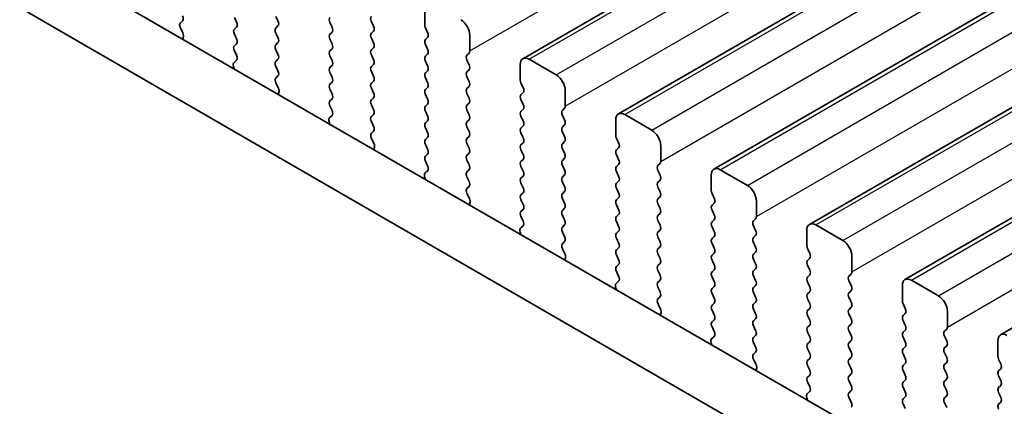
# Model space of a CAD drawing. Units: millimetres. Extents: x 36 to 5746, y 20 to 1144.
# Drawn here: x 198 to 236, y 356 to 372 of the extents above; entities that cross this region are included whole.
import ezdxf

# ---------------------------------------------------------------- set-up
doc = ezdxf.new("R2010")
doc.units = ezdxf.units.MM
doc.header["$LTSCALE"] = 2.5
doc.layers.get('Defpoints').update_dxf_attribs({"lineweight": 25})
for name, color, linetype, lineweight in [('Dimension (ISO)', 7, 'Continuous', 18), ('Visible (ISO)', 7, 'Continuous', 35), ('Visible Narrow (ISO)', 7, 'Continuous', 25)]:
    doc.layers.add(name, color=color, linetype=linetype, lineweight=lineweight)
doc.styles.add('Note Text (TK)', font='txt')
doc.dimstyles.new('Default - Method 1b (TK)', dxfattribs={"dimscale": 2.5, "dimtxt": 2.5, "dimasz": 2.5, "dimexe": 1, "dimexo": 1.5, "dimgap": 1, "dimtad": 1, "dimtoh": 1, "dimrnd": 1e-08, "dimdsep": 46, "dimtxsty": 'Note Text (TK)', "dimcen": 0.09, "dimdle": 5, "dimclrd": 100, "dimclre": 100, "dimclrt": 7, "dimadec": 1, "dimazin": 1, "dimtfac": 1, "dimtmove": 0, "dimatfit": 3, "dimfxl": 1, "dimtolj": 1, "dimlwd": -1, "dimlwe": -1, "dimarcsym": 0})

# ---------------------------------------------------------------- blocks, each defined once
blk = doc.blocks.new('*D6')
at = {"layer": 'Defpoints', "color": 0}
for p in [(100.178, 362.199), (264.226, 263.811), (264.226, 230.961)]:
    blk.add_point(p, dxfattribs=at)
at = {"layer": 'Dimension (ISO)', "color": 100}
for p, q in [((100.178, 357.869), (100.178, 322.788)), ((105.59, 322.55), (258.814, 234.086)), ((264.226, 259.481), (264.226, 228.074))]:
    blk.add_line(p, q, dxfattribs=at)
for points in [[(106.111, 323.452), (105.069, 321.647), (100.178, 325.675)], [(259.335, 234.988), (258.293, 233.184), (264.226, 230.961)]]:
    blk.add_solid(points, dxfattribs=at)
at = {"layer": 'Dimension (ISO)', "color": 7, "insert": (180.928, 284.884), "char_height": 6.25, "attachment_point": 4, "rotation": 330, "style": 'Note Text (TK)'}
blk.add_mtext('\\A1;{\\Q-30.000;\\W0.816;\\H0.816x;232}', dxfattribs=at)

msp = doc.modelspace()

# ---------------------------------------------------------------- linework, layer by layer
at = {"layer": 'Visible (ISO)'}
for p, q in [((217.272, 370.0006), (406.0695, 479.0029)), ((221.0197, 367.8369), (409.8172, 476.8391)), ((224.7674, 365.6731), (413.5649, 474.6754)), ((228.515, 363.5094), (417.3125, 472.5117)), ((232.2627, 361.3457), (421.0602, 470.348)), ((236.0104, 359.182), (424.8079, 468.1843)), ((116.0718, 421.4882), (251.2587, 343.438)), ((250.4536, 341.4534), (113.9505, 420.2634)), ((205.9538, 371.617), (206.0386, 371.4373)), ((207.665, 371.4782), (207.5801, 371.6578)), ((213.4208, 371.9354), (213.4208, 371.323)), ((203.8336, 371.4058), (203.9173, 371.4863)), ((206.0386, 371.2414), (205.9538, 371.1597)), ((207.5801, 371.2005), (207.665, 371.2822)), ((209.7014, 371.4128), (209.7863, 371.2332)), ((211.4126, 371.274), (211.3278, 371.4537)), ((203.931, 371.0091), (203.8351, 371.2067)), ((203.9209, 370.7685), (203.9506, 370.8365)), ((205.9538, 370.9638), (206.0386, 370.7841)), ((207.665, 370.825), (207.5801, 371.0046)), ((209.7863, 371.0372), (209.7014, 370.9556)), ((211.3278, 370.9964), (211.4126, 371.0781)), ((213.4491, 371.2087), (213.5339, 371.0291)), ((213.5339, 370.8331), (213.4491, 370.7515)), ((215.1886, 370.3024), (215.1886, 370.9148)), ((206.0386, 370.5882), (205.9538, 370.5065)), ((207.5801, 370.5473), (207.665, 370.629)), ((209.7014, 370.7596), (209.7863, 370.58)), ((211.4126, 370.6208), (211.3278, 370.8005)), ((213.4491, 370.5555), (213.5339, 370.3759)), ((205.9538, 370.3106), (206.0374, 370.1334)), ((207.665, 370.1718), (207.5801, 370.3514)), ((209.7863, 370.384), (209.7014, 370.3024)), ((209.7014, 370.1064), (209.7863, 369.9268)), ((211.3278, 370.3432), (211.4126, 370.4249)), ((211.4126, 369.9676), (211.3278, 370.1473)), ((213.5339, 370.1799), (213.4491, 370.0983)), ((215.0754, 370.1391), (215.1603, 370.2208)), ((205.9205, 369.6992), (205.9502, 369.5969)), ((206.0359, 369.9361), (205.9401, 369.8491)), ((207.5801, 369.8942), (207.665, 369.9758)), ((207.665, 369.5186), (207.5801, 369.6982)), ((209.7863, 369.7309), (209.7014, 369.6492)), ((211.3278, 369.69), (211.4126, 369.7717)), ((213.4491, 369.9023), (213.5339, 369.7227)), ((215.1603, 369.7635), (215.0754, 369.9431)), ((217.1685, 369.7717), (217.1685, 369.1593)), ((218.5827, 369.3634), (217.522, 369.9758)), ((207.5813, 369.2421), (207.665, 369.3226)), ((209.7014, 369.4532), (209.7863, 369.2736)), ((211.4126, 369.3144), (211.3278, 369.4941)), ((213.5339, 369.5267), (213.4491, 369.4451)), ((215.0754, 369.4859), (215.1603, 369.5676)), ((215.1603, 369.1103), (215.0754, 369.2899)), ((207.6787, 368.8454), (207.5828, 369.043)), ((209.7863, 369.0777), (209.7014, 368.996)), ((211.3278, 369.0368), (211.4126, 369.1185)), ((213.4491, 369.2491), (213.5339, 369.0695)), ((215.0754, 368.8327), (215.1603, 368.9144)), ((217.1968, 369.045), (217.2816, 368.8654)), ((207.6685, 368.6048), (207.6982, 368.6728)), ((209.7014, 368.8), (209.7863, 368.6204)), ((211.4126, 368.6612), (211.3278, 368.8409)), ((213.5339, 368.8735), (213.4491, 368.7919)), ((213.4491, 368.5959), (213.5339, 368.4163)), ((215.1603, 368.4571), (215.0754, 368.6367)), ((217.2816, 368.6694), (217.1968, 368.5878)), ((218.9362, 368.1387), (218.9362, 368.7511)), ((209.7863, 368.4245), (209.7014, 368.3428)), ((209.7014, 368.1468), (209.7851, 367.9697)), ((211.3278, 368.3836), (211.4126, 368.4653)), ((211.4126, 368.008), (211.3278, 368.1877)), ((213.5339, 368.2203), (213.4491, 368.1387)), ((215.0754, 368.1795), (215.1603, 368.2612)), ((217.1968, 368.3918), (217.2816, 368.2122)), ((209.7836, 367.7723), (209.6877, 367.6854)), ((211.3278, 367.7304), (211.4126, 367.8121)), ((213.4491, 367.9427), (213.5339, 367.7631)), ((215.1603, 367.8039), (215.0754, 367.9835)), ((217.2816, 368.0162), (217.1968, 367.9346)), ((217.1968, 367.7386), (217.2816, 367.559)), ((218.8231, 367.9754), (218.908, 368.057)), ((218.908, 367.5998), (218.8231, 367.7794)), ((222.3304, 367.1997), (221.2697, 367.8121)), ((209.6682, 367.5354), (209.6979, 367.4332)), ((211.4126, 367.3548), (211.3278, 367.5345)), ((213.5339, 367.5671), (213.4491, 367.4855)), ((215.0754, 367.5263), (215.1603, 367.608)), ((217.2816, 367.363), (217.1968, 367.2814)), ((218.8231, 367.3222), (218.908, 367.4038)), ((220.9161, 367.608), (220.9161, 366.9956)), ((211.3289, 367.0784), (211.4126, 367.1589)), ((213.4491, 367.2895), (213.5339, 367.1099)), ((215.1603, 367.1507), (215.0754, 367.3304)), ((217.1968, 367.0854), (217.2816, 366.9058)), ((218.908, 366.9466), (218.8231, 367.1262)), ((211.4263, 366.6816), (211.3305, 366.8792)), ((213.5339, 366.9139), (213.4491, 366.8323)), ((213.4491, 366.6363), (213.5339, 366.4567)), ((215.0754, 366.8731), (215.1603, 366.9548)), ((215.1603, 366.4975), (215.0754, 366.6772)), ((217.2816, 366.7098), (217.1968, 366.6282)), ((218.8231, 366.669), (218.908, 366.7506)), ((220.9444, 366.8813), (221.0293, 366.7017)), ((222.6839, 365.975), (222.6839, 366.5873)), ((211.4162, 366.4411), (211.4459, 366.5091)), ((213.5339, 366.2607), (213.4491, 366.1791)), ((215.0754, 366.2199), (215.1603, 366.3016)), ((217.1968, 366.4322), (217.2816, 366.2526)), ((218.908, 366.2934), (218.8231, 366.473)), ((221.0293, 366.5057), (220.9444, 366.424)), ((220.9444, 366.2281), (221.0293, 366.0485)), ((213.4491, 365.9831), (213.5328, 365.806)), ((215.1603, 365.8443), (215.0754, 366.024)), ((217.2816, 366.0566), (217.1968, 365.975)), ((218.8231, 366.0158), (218.908, 366.0974)), ((218.908, 365.6402), (218.8231, 365.8198)), ((221.0293, 365.8525), (220.9444, 365.7708)), ((222.5708, 365.8117), (222.6556, 365.8933)), ((213.5312, 365.6086), (213.4354, 365.5217)), ((215.0754, 365.5667), (215.1603, 365.6484)), ((217.1968, 365.779), (217.2816, 365.5994)), ((218.8231, 365.3626), (218.908, 365.4442)), ((220.9444, 365.5749), (221.0293, 365.3953)), ((222.6556, 365.4361), (222.5708, 365.6157)), ((224.6638, 365.4442), (224.6638, 364.8319)), ((226.078, 365.036), (225.0174, 365.6484)), ((213.4158, 365.3717), (213.4455, 365.2695)), ((215.1603, 365.1911), (215.0754, 365.3708)), ((217.2816, 365.4034), (217.1968, 365.3218)), ((217.1968, 365.1258), (217.2816, 364.9462)), ((218.908, 364.987), (218.8231, 365.1666)), ((221.0293, 365.1993), (220.9444, 365.1176)), ((222.5708, 365.1585), (222.6556, 365.2401)), ((215.0766, 364.9147), (215.1603, 364.9952)), ((215.174, 364.5179), (215.0781, 364.7155)), ((217.2816, 364.7502), (217.1968, 364.6686)), ((218.8231, 364.7094), (218.908, 364.791)), ((220.9444, 364.9217), (221.0293, 364.7421)), ((222.6556, 364.7829), (222.5708, 364.9625)), ((224.6921, 364.7176), (224.7769, 364.5379)), ((215.1639, 364.2774), (215.1936, 364.3454)), ((217.1968, 364.4726), (217.2816, 364.293)), ((218.908, 364.3338), (218.8231, 364.5134)), ((221.0293, 364.5461), (220.9444, 364.4645)), ((220.9444, 364.2685), (221.0293, 364.0889)), ((222.5708, 364.5053), (222.6556, 364.5869)), ((222.6556, 364.1297), (222.5708, 364.3093)), ((224.7769, 364.342), (224.6921, 364.2603)), ((226.4316, 363.8113), (226.4316, 364.4236)), ((217.2816, 364.097), (217.1968, 364.0154)), ((218.8231, 364.0562), (218.908, 364.1379)), ((221.0293, 363.8929), (220.9444, 363.8113)), ((222.5708, 363.8521), (222.6556, 363.9337)), ((224.6921, 364.0644), (224.7769, 363.8847)), ((217.1968, 363.8194), (217.2804, 363.6423)), ((218.908, 363.6806), (218.8231, 363.8602)), ((220.9444, 363.6153), (221.0293, 363.4357)), ((222.6556, 363.4765), (222.5708, 363.6561)), ((224.7769, 363.6888), (224.6921, 363.6071)), ((226.3184, 363.648), (226.4033, 363.7296)), ((217.1635, 363.208), (217.1932, 363.1057)), ((217.2789, 363.4449), (217.1831, 363.358)), ((218.8231, 363.403), (218.908, 363.4847)), ((218.908, 363.0274), (218.8231, 363.207)), ((221.0293, 363.2397), (220.9444, 363.1581)), ((222.5708, 363.1989), (222.6556, 363.2805)), ((224.6921, 363.4112), (224.7769, 363.2315)), ((226.4033, 363.2724), (226.3184, 363.452)), ((228.4115, 363.2805), (228.4115, 362.6682)), ((229.8257, 362.8723), (228.765, 363.4847)), ((218.8243, 362.7509), (218.908, 362.8315)), ((220.9444, 362.9621), (221.0293, 362.7825)), ((222.6556, 362.8233), (222.5708, 363.0029)), ((224.7769, 363.0356), (224.6921, 362.9539)), ((224.6921, 362.758), (224.7769, 362.5783)), ((226.3184, 362.9948), (226.4033, 363.0764)), ((226.4033, 362.6192), (226.3184, 362.7988)), ((218.9216, 362.3542), (218.8258, 362.5518)), ((221.0293, 362.5865), (220.9444, 362.5049)), ((222.5708, 362.5457), (222.6556, 362.6273)), ((222.6556, 362.1701), (222.5708, 362.3497)), ((224.7769, 362.3824), (224.6921, 362.3007)), ((226.3184, 362.3416), (226.4033, 362.4232)), ((228.4398, 362.5538), (228.5246, 362.3742)), ((218.9115, 362.1136), (218.9412, 362.1816)), ((220.9444, 362.3089), (221.0293, 362.1293)), ((222.5708, 361.8925), (222.6556, 361.9741)), ((224.6921, 362.1048), (224.7769, 361.9251)), ((226.4033, 361.966), (226.3184, 362.1456)), ((228.5246, 362.1783), (228.4398, 362.0966)), ((230.1792, 361.6475), (230.1792, 362.2599)), ((221.0293, 361.9333), (220.9444, 361.8517)), ((220.9444, 361.6557), (221.0281, 361.4786)), ((222.6556, 361.5169), (222.5708, 361.6965)), ((224.7769, 361.7292), (224.6921, 361.6475)), ((226.3184, 361.6884), (226.4033, 361.77)), ((228.4398, 361.9007), (228.5246, 361.721)), ((230.0661, 361.4842), (230.151, 361.5659)), ((221.0266, 361.2812), (220.9307, 361.1943)), ((222.5708, 361.2393), (222.6556, 361.3209)), ((224.6921, 361.4516), (224.7769, 361.2719)), ((226.4033, 361.3128), (226.3184, 361.4924)), ((228.5246, 361.5251), (228.4398, 361.4434)), ((228.4398, 361.2475), (228.5246, 361.0678)), ((230.151, 361.1087), (230.0661, 361.2883)), ((233.5733, 360.7086), (232.5127, 361.3209)), ((220.9112, 361.0443), (220.9408, 360.942)), ((222.6556, 360.8637), (222.5708, 361.0433)), ((224.7769, 361.076), (224.6921, 360.9943)), ((224.6921, 360.7984), (224.7769, 360.6188)), ((226.3184, 361.0352), (226.4033, 361.1168)), ((226.4033, 360.6596), (226.3184, 360.8392)), ((228.5246, 360.8719), (228.4398, 360.7902)), ((230.0661, 360.831), (230.151, 360.9127)), ((232.1591, 361.1168), (232.1591, 360.5044)), ((222.5719, 360.5872), (222.6556, 360.6677)), ((224.7769, 360.4228), (224.6921, 360.3411)), ((226.3184, 360.382), (226.4033, 360.4636)), ((228.4398, 360.5943), (228.5246, 360.4146)), ((230.151, 360.4555), (230.0661, 360.6351)), ((222.6693, 360.1905), (222.5735, 360.3881)), ((222.6592, 359.9499), (222.6889, 360.0179)), ((224.6921, 360.1452), (224.7769, 359.9656)), ((226.4033, 360.0064), (226.3184, 360.186)), ((228.5246, 360.2187), (228.4398, 360.137)), ((230.0661, 360.1778), (230.151, 360.2595)), ((232.1874, 360.3901), (232.2723, 360.2105)), ((232.2723, 360.0145), (232.1874, 359.9329)), ((233.9269, 359.4838), (233.9269, 360.0962)), ((224.7769, 359.7696), (224.6921, 359.6879)), ((226.3184, 359.7288), (226.4033, 359.8104)), ((228.4398, 359.9411), (228.5246, 359.7614)), ((230.151, 359.8023), (230.0661, 359.9819)), ((232.1874, 359.7369), (232.2723, 359.5573)), ((224.6921, 359.492), (224.7758, 359.3149)), ((226.4033, 359.3532), (226.3184, 359.5328)), ((228.5246, 359.5655), (228.4398, 359.4838)), ((228.4398, 359.2879), (228.5246, 359.1082)), ((230.0661, 359.5246), (230.151, 359.6063)), ((230.151, 359.1491), (230.0661, 359.3287)), ((232.2723, 359.3613), (232.1874, 359.2797)), ((233.8138, 359.3205), (233.8986, 359.4022)), ((224.6588, 358.8806), (224.6885, 358.7783)), ((224.7742, 359.1175), (224.6784, 359.0305)), ((226.3184, 359.0756), (226.4033, 359.1572)), ((226.4033, 358.7), (226.3184, 358.8796)), ((228.5246, 358.9123), (228.4398, 358.8306)), ((230.0661, 358.8714), (230.151, 358.9531)), ((232.1874, 359.0837), (232.2723, 358.9041)), ((233.8986, 358.9449), (233.8138, 359.1246)), ((235.9068, 358.9531), (235.9068, 358.3407)), ((226.3196, 358.4235), (226.4033, 358.504)), ((228.4398, 358.6347), (228.5246, 358.455)), ((230.151, 358.4959), (230.0661, 358.6755)), ((232.2723, 358.7082), (232.1874, 358.6265)), ((233.8138, 358.6673), (233.8986, 358.749)), ((233.8986, 358.2917), (233.8138, 358.4714)), ((226.417, 358.0268), (226.3211, 358.2244)), ((228.5246, 358.2591), (228.4398, 358.1774)), ((230.0661, 358.2183), (230.151, 358.2999)), ((232.1874, 358.4305), (232.2723, 358.2509)), ((233.8138, 358.0141), (233.8986, 358.0958)), ((235.9351, 358.2264), (236.0199, 358.0468)), ((226.4069, 357.7862), (226.4365, 357.8542)), ((228.4398, 357.9815), (228.5246, 357.8018)), ((230.151, 357.8427), (230.0661, 358.0223)), ((232.2723, 358.055), (232.1874, 357.9733)), ((232.1874, 357.7773), (232.2723, 357.5977)), ((233.8986, 357.6385), (233.8138, 357.8182)), ((236.0199, 357.8508), (235.9351, 357.7692)), ((228.5246, 357.6059), (228.4398, 357.5242)), ((228.4398, 357.3283), (228.5234, 357.1511)), ((230.0661, 357.5651), (230.151, 357.6467)), ((230.151, 357.1895), (230.0661, 357.3691)), ((232.2723, 357.4018), (232.1874, 357.3201)), ((233.8138, 357.3609), (233.8986, 357.4426)), ((235.9351, 357.5732), (236.0199, 357.3936)), ((228.5219, 356.9538), (228.4261, 356.8668)), ((230.0661, 356.9119), (230.151, 356.9935)), ((232.1874, 357.1241), (232.2723, 356.9445)), ((233.8986, 356.9853), (233.8138, 357.165)), ((236.0199, 357.1976), (235.9351, 357.116)), ((228.4065, 356.7169), (228.4362, 356.6146)), ((230.151, 356.5363), (230.0661, 356.7159)), ((232.2723, 356.7486), (232.1874, 356.6669)), ((233.8138, 356.7077), (233.8986, 356.7894)), ((235.9351, 356.92), (236.0199, 356.7404)), ((236.0199, 356.5444), (235.9351, 356.4628)), ((232.1874, 356.4709), (232.2723, 356.2913)), ((233.8986, 356.3321), (233.8138, 356.5118))]:
    msp.add_line(p, q, dxfattribs=at)
for centre, major_axis, start_param, end_param in [((203.8042, 371.6496), (0.1, -0.1732), 0.1418971, 1.4288994), ((209.8146, 371.4455), (-0.1, 0.1732), 0.1418971, 1.4288994), ((211.4409, 371.4863), (-0.1, 0.1732), 0.1418971, 1.4288994), ((203.9468, 371.2425), (-0.1, 0.1732), 0.1418971, 1.4465606), ((205.9255, 371.4047), (0.1, -0.1732), 0.1418971, 1.4288994), ((207.5518, 371.4455), (0.1, -0.1732), 0.1418971, 1.4288994), ((209.6731, 371.2005), (0.1, -0.1732), 0.1418971, 1.4288994), ((211.2995, 371.2414), (0.1, -0.1732), 0.1418971, 1.4288994), ((213.5622, 371.2414), (0.1, -0.1732), 3.9269909, 4.570492), ((214.835, 371.1189), (-0.25, 0.433), 3.9269909, 5.4977872), ((203.8194, 370.9732), (-0.1, 0.1732), 3.5442363, 4.5881533), ((206.0669, 370.9964), (-0.1, 0.1732), 0.1418971, 1.4288994), ((207.6932, 371.0372), (-0.1, 0.1732), 0.1418971, 1.4288994), ((209.8146, 370.7923), (-0.1, 0.1732), 0.1418971, 1.4288994), ((211.4409, 370.8331), (-0.1, 0.1732), 0.1418971, 1.4288994), ((213.4208, 370.9964), (0.1, -0.1732), 0.1418971, 1.4288994), ((206.0669, 370.3432), (-0.1, 0.1732), 0.1418971, 1.4288994), ((205.9255, 370.7515), (0.1, -0.1732), 0.1418971, 1.4288994), ((207.6932, 370.384), (-0.1, 0.1732), 0.1418971, 1.4288994), ((207.5518, 370.7923), (0.1, -0.1732), 0.1418971, 1.4288994), ((209.6731, 370.5473), (0.1, -0.1732), 0.1418971, 1.4288994), ((211.2995, 370.5882), (0.1, -0.1732), 0.1418971, 1.4288994), ((213.5622, 370.5882), (-0.1, 0.1732), 0.1418971, 1.4288994), ((205.9243, 370.1008), (0.1, -0.1732), 0.1242359, 1.4288994), ((207.5518, 370.1391), (0.1, -0.1732), 0.1418971, 1.4288994), ((209.8146, 370.1391), (-0.1, 0.1732), 0.1418971, 1.4288994), ((211.4409, 370.1799), (-0.1, 0.1732), 0.1418971, 1.4288994), ((213.5622, 369.935), (-0.1, 0.1732), 0.1418971, 1.4288994), ((213.4208, 370.3432), (0.1, -0.1732), 0.1418971, 1.4288994), ((215.1886, 369.9758), (-0.1, 0.1732), 0.1418971, 1.4288994), ((215.0472, 370.384), (0.1, -0.1732), 0.1418971, 0.7853983), ((206.0517, 369.6844), (-0.1, 0.1732), 0.1242359, 1.1681529), ((207.6932, 369.7309), (-0.1, 0.1732), 0.1418971, 1.4288994), ((209.6731, 369.8942), (0.1, -0.1732), 0.1418971, 1.4288994), ((211.4409, 369.5267), (-0.1, 0.1732), 0.1418971, 1.4288994), ((211.2995, 369.935), (0.1, -0.1732), 0.1418971, 1.4288994), ((213.4208, 369.69), (0.1, -0.1732), 0.1418971, 1.4288994), ((215.0472, 369.7309), (0.1, -0.1732), 0.1418971, 1.4288994), ((217.522, 369.5676), (-0.25, 0.433), 5.4977872, 7.0685836), ((207.5518, 369.4859), (0.1, -0.1732), 0.1418971, 1.4288994), ((209.8146, 369.4859), (-0.1, 0.1732), 0.1418971, 1.4288994), ((211.2995, 369.2818), (0.1, -0.1732), 0.1418971, 1.4288994), ((213.5622, 369.2818), (-0.1, 0.1732), 0.1418971, 1.4288994), ((215.1886, 369.3226), (-0.1, 0.1732), 0.1418971, 1.4288994), ((218.5827, 368.9552), (-0.25, 0.433), 3.9269909, 5.4977872), ((207.6944, 369.0788), (-0.1, 0.1732), 0.1418971, 1.4465606), ((209.8146, 368.8327), (-0.1, 0.1732), 0.1418971, 1.4288994), ((209.6731, 369.241), (0.1, -0.1732), 0.1418971, 1.4288994), ((211.4409, 368.8735), (-0.1, 0.1732), 0.1418971, 1.4288994), ((213.4208, 369.0368), (0.1, -0.1732), 0.1418971, 1.4288994), ((215.0472, 369.0777), (0.1, -0.1732), 0.1418971, 1.4288994), ((217.3099, 369.0777), (0.1, -0.1732), 3.9269909, 4.570492), ((207.567, 368.8095), (-0.1, 0.1732), 3.5442363, 4.5881533), ((209.6731, 368.5878), (0.1, -0.1732), 0.1418971, 1.4288994), ((211.2995, 368.6286), (0.1, -0.1732), 0.1418971, 1.4288994), ((213.5622, 368.6286), (-0.1, 0.1732), 0.1418971, 1.4288994), ((215.1886, 368.6694), (-0.1, 0.1732), 0.1418971, 1.4288994), ((217.3099, 368.4245), (-0.1, 0.1732), 0.1418971, 1.4288994), ((217.1685, 368.8327), (0.1, -0.1732), 0.1418971, 1.4288994), ((209.8146, 368.1795), (-0.1, 0.1732), 0.1418971, 1.4288994), ((211.4409, 368.2203), (-0.1, 0.1732), 0.1418971, 1.4288994), ((213.5622, 367.9754), (-0.1, 0.1732), 0.1418971, 1.4288994), ((213.4208, 368.3836), (0.1, -0.1732), 0.1418971, 1.4288994), ((215.1886, 368.0162), (-0.1, 0.1732), 0.1418971, 1.4288994), ((215.0472, 368.4245), (0.1, -0.1732), 0.1418971, 1.4288994), ((217.1685, 368.1795), (0.1, -0.1732), 0.1418971, 1.4288994), ((218.7948, 368.2203), (0.1, -0.1732), 0.1418971, 0.7853983), ((209.672, 367.9371), (0.1, -0.1732), 0.1242359, 1.4288994), ((211.2995, 367.9754), (0.1, -0.1732), 0.1418971, 1.4288994), ((213.4208, 367.7304), (0.1, -0.1732), 0.1418971, 1.4288994), ((215.0472, 367.7713), (0.1, -0.1732), 0.1418971, 1.4288994), ((217.3099, 367.7713), (-0.1, 0.1732), 0.1418971, 1.4288994), ((218.9362, 367.8121), (-0.1, 0.1732), 0.1418971, 1.4288994), ((221.2697, 367.4038), (-0.25, 0.433), 5.4977872, 7.0685836), ((209.7994, 367.5207), (-0.1, 0.1732), 0.1242359, 1.1681529), ((211.4409, 367.5671), (-0.1, 0.1732), 0.1418971, 1.4288994), ((211.2995, 367.3222), (0.1, -0.1732), 0.1418971, 1.4288994), ((213.5622, 367.3222), (-0.1, 0.1732), 0.1418971, 1.4288994), ((215.1886, 367.363), (-0.1, 0.1732), 0.1418971, 1.4288994), ((217.1685, 367.5263), (0.1, -0.1732), 0.1418971, 1.4288994), ((218.7948, 367.5671), (0.1, -0.1732), 0.1418971, 1.4288994), ((211.4421, 366.9151), (-0.1, 0.1732), 0.1418971, 1.4465606), ((213.4208, 367.0772), (0.1, -0.1732), 0.1418971, 1.4288994), ((215.0472, 367.1181), (0.1, -0.1732), 0.1418971, 1.4288994), ((217.3099, 367.1181), (-0.1, 0.1732), 0.1418971, 1.4288994), ((218.9362, 367.1589), (-0.1, 0.1732), 0.1418971, 1.4288994), ((221.0576, 366.9139), (0.1, -0.1732), 3.9269909, 4.570492), ((222.3304, 366.7915), (-0.25, 0.433), 3.9269909, 5.4977872), ((211.3147, 366.6458), (-0.1, 0.1732), 3.5442363, 4.5881533), ((213.5622, 366.669), (-0.1, 0.1732), 0.1418971, 1.4288994), ((215.1886, 366.7098), (-0.1, 0.1732), 0.1418971, 1.4288994), ((217.3099, 366.4649), (-0.1, 0.1732), 0.1418971, 1.4288994), ((217.1685, 366.8731), (0.1, -0.1732), 0.1418971, 1.4288994), ((218.9362, 366.5057), (-0.1, 0.1732), 0.1418971, 1.4288994), ((218.7948, 366.9139), (0.1, -0.1732), 0.1418971, 1.4288994), ((220.9161, 366.669), (0.1, -0.1732), 0.1418971, 1.4288994), ((213.4208, 366.424), (0.1, -0.1732), 0.1418971, 1.4288994), ((215.1886, 366.0566), (-0.1, 0.1732), 0.1418971, 1.4288994), ((215.0472, 366.4649), (0.1, -0.1732), 0.1418971, 1.4288994), ((217.1685, 366.2199), (0.1, -0.1732), 0.1418971, 1.4288994), ((218.7948, 366.2607), (0.1, -0.1732), 0.1418971, 1.4288994), ((221.0576, 366.2607), (-0.1, 0.1732), 0.1418971, 1.4288994), ((213.5622, 366.0158), (-0.1, 0.1732), 0.1418971, 1.4288994), ((213.4196, 365.7733), (0.1, -0.1732), 0.1242359, 1.4288994), ((215.0472, 365.8117), (0.1, -0.1732), 0.1418971, 1.4288994), ((217.3099, 365.8117), (-0.1, 0.1732), 0.1418971, 1.4288994), ((218.9362, 365.8525), (-0.1, 0.1732), 0.1418971, 1.4288994), ((220.9161, 366.0158), (0.1, -0.1732), 0.1418971, 1.4288994), ((222.6839, 365.6484), (-0.1, 0.1732), 0.1418971, 1.4288994), ((222.5425, 366.0566), (0.1, -0.1732), 0.1418971, 0.7853983), ((213.547, 365.357), (-0.1, 0.1732), 0.1242359, 1.1681529), ((215.1886, 365.4034), (-0.1, 0.1732), 0.1418971, 1.4288994), ((217.1685, 365.5667), (0.1, -0.1732), 0.1418971, 1.4288994), ((218.7948, 365.6075), (0.1, -0.1732), 0.1418971, 1.4288994), ((221.0576, 365.6075), (-0.1, 0.1732), 0.1418971, 1.4288994), ((222.5425, 365.4034), (0.1, -0.1732), 0.1418971, 1.4288994), ((225.0174, 365.2401), (-0.25, 0.433), 5.4977872, 7.0685836), ((215.0472, 365.1585), (0.1, -0.1732), 0.1418971, 1.4288994), ((217.3099, 365.1585), (-0.1, 0.1732), 0.1418971, 1.4288994), ((218.9362, 365.1993), (-0.1, 0.1732), 0.1418971, 1.4288994), ((221.0576, 364.9543), (-0.1, 0.1732), 0.1418971, 1.4288994), ((220.9161, 365.3626), (0.1, -0.1732), 0.1418971, 1.4288994), ((222.6839, 364.9952), (-0.1, 0.1732), 0.1418971, 1.4288994), ((226.078, 364.6278), (-0.25, 0.433), 3.9269909, 5.4977872), ((215.1898, 364.7514), (-0.1, 0.1732), 0.1418971, 1.4465606), ((217.3099, 364.5053), (-0.1, 0.1732), 0.1418971, 1.4288994), ((217.1685, 364.9135), (0.1, -0.1732), 0.1418971, 1.4288994), ((218.9362, 364.5461), (-0.1, 0.1732), 0.1418971, 1.4288994), ((218.7948, 364.9543), (0.1, -0.1732), 0.1418971, 1.4288994), ((220.9161, 364.7094), (0.1, -0.1732), 0.1418971, 1.4288994), ((222.5425, 364.7502), (0.1, -0.1732), 0.1418971, 1.4288994), ((224.8052, 364.7502), (0.1, -0.1732), 3.9269909, 4.570492), ((215.0624, 364.4821), (-0.1, 0.1732), 3.5442363, 4.5881533), ((217.1685, 364.2603), (0.1, -0.1732), 0.1418971, 1.4288994), ((218.7948, 364.3012), (0.1, -0.1732), 0.1418971, 1.4288994), ((221.0576, 364.3012), (-0.1, 0.1732), 0.1418971, 1.4288994), ((222.6839, 364.342), (-0.1, 0.1732), 0.1418971, 1.4288994), ((224.8052, 364.097), (-0.1, 0.1732), 0.1418971, 1.4288994), ((224.6638, 364.5053), (0.1, -0.1732), 0.1418971, 1.4288994), ((217.3099, 363.8521), (-0.1, 0.1732), 0.1418971, 1.4288994), ((218.9362, 363.8929), (-0.1, 0.1732), 0.1418971, 1.4288994), ((220.9161, 364.0562), (0.1, -0.1732), 0.1418971, 1.4288994), ((222.5425, 364.097), (0.1, -0.1732), 0.1418971, 1.4288994), ((224.6638, 363.8521), (0.1, -0.1732), 0.1418971, 1.4288994), ((217.1673, 363.6096), (0.1, -0.1732), 0.1242359, 1.4288994), ((218.7948, 363.648), (0.1, -0.1732), 0.1418971, 1.4288994), ((221.0576, 363.648), (-0.1, 0.1732), 0.1418971, 1.4288994), ((222.6839, 363.6888), (-0.1, 0.1732), 0.1418971, 1.4288994), ((224.8052, 363.4438), (-0.1, 0.1732), 0.1418971, 1.4288994), ((226.4316, 363.4847), (-0.1, 0.1732), 0.1418971, 1.4288994), ((226.2902, 363.8929), (0.1, -0.1732), 0.1418971, 0.7853983), ((228.765, 363.0764), (-0.25, 0.433), 5.4977872, 7.0685836), ((217.2947, 363.1933), (-0.1, 0.1732), 0.1242359, 1.1681529), ((218.9362, 363.2397), (-0.1, 0.1732), 0.1418971, 1.4288994), ((221.0576, 362.9948), (-0.1, 0.1732), 0.1418971, 1.4288994), ((220.9161, 363.403), (0.1, -0.1732), 0.1418971, 1.4288994), ((222.6839, 363.0356), (-0.1, 0.1732), 0.1418971, 1.4288994), ((222.5425, 363.4438), (0.1, -0.1732), 0.1418971, 1.4288994), ((224.6638, 363.1989), (0.1, -0.1732), 0.1418971, 1.4288994), ((226.2902, 363.2397), (0.1, -0.1732), 0.1418971, 1.4288994), ((218.9374, 362.5876), (-0.1, 0.1732), 0.1418971, 1.4465606), ((218.7948, 362.9948), (0.1, -0.1732), 0.1418971, 1.4288994), ((220.9161, 362.7498), (0.1, -0.1732), 0.1418971, 1.4288994), ((222.5425, 362.7906), (0.1, -0.1732), 0.1418971, 1.4288994), ((224.8052, 362.7906), (-0.1, 0.1732), 0.1418971, 1.4288994), ((226.4316, 362.8315), (-0.1, 0.1732), 0.1418971, 1.4288994), ((229.8257, 362.464), (-0.25, 0.433), 3.9269909, 5.4977872), ((218.81, 362.3184), (-0.1, 0.1732), 3.5442363, 4.5881533), ((221.0576, 362.3416), (-0.1, 0.1732), 0.1418971, 1.4288994), ((222.6839, 362.3824), (-0.1, 0.1732), 0.1418971, 1.4288994), ((224.6638, 362.5457), (0.1, -0.1732), 0.1418971, 1.4288994), ((226.4316, 362.1783), (-0.1, 0.1732), 0.1418971, 1.4288994), ((226.2902, 362.5865), (0.1, -0.1732), 0.1418971, 1.4288994), ((228.5529, 362.5865), (0.1, -0.1732), 3.9269909, 4.570492), ((228.4115, 362.3416), (0.1, -0.1732), 0.1418971, 1.4288994), ((220.9161, 362.0966), (0.1, -0.1732), 0.1418971, 1.4288994), ((222.5425, 362.1374), (0.1, -0.1732), 0.1418971, 1.4288994), ((224.8052, 362.1374), (-0.1, 0.1732), 0.1418971, 1.4288994), ((226.2902, 361.9333), (0.1, -0.1732), 0.1418971, 1.4288994), ((228.5529, 361.9333), (-0.1, 0.1732), 0.1418971, 1.4288994), ((221.0576, 361.6884), (-0.1, 0.1732), 0.1418971, 1.4288994), ((222.6839, 361.7292), (-0.1, 0.1732), 0.1418971, 1.4288994), ((224.8052, 361.4842), (-0.1, 0.1732), 0.1418971, 1.4288994), ((224.6638, 361.8925), (0.1, -0.1732), 0.1418971, 1.4288994), ((226.4316, 361.5251), (-0.1, 0.1732), 0.1418971, 1.4288994), ((228.4115, 361.6884), (0.1, -0.1732), 0.1418971, 1.4288994), ((230.0378, 361.7292), (0.1, -0.1732), 0.1418971, 0.7853983), ((221.0424, 361.0295), (-0.1, 0.1732), 0.1242359, 1.1681529), ((220.915, 361.4459), (0.1, -0.1732), 0.1242359, 1.4288994), ((222.6839, 361.076), (-0.1, 0.1732), 0.1418971, 1.4288994), ((222.5425, 361.4842), (0.1, -0.1732), 0.1418971, 1.4288994), ((224.6638, 361.2393), (0.1, -0.1732), 0.1418971, 1.4288994), ((226.2902, 361.2801), (0.1, -0.1732), 0.1418971, 1.4288994), ((228.5529, 361.2801), (-0.1, 0.1732), 0.1418971, 1.4288994), ((230.1792, 361.3209), (-0.1, 0.1732), 0.1418971, 1.4288994), ((232.5127, 360.9127), (-0.25, 0.433), 5.4977872, 7.0685836), ((222.5425, 360.831), (0.1, -0.1732), 0.1418971, 1.4288994), ((224.8052, 360.831), (-0.1, 0.1732), 0.1418971, 1.4288994), ((226.4316, 360.8719), (-0.1, 0.1732), 0.1418971, 1.4288994), ((228.5529, 360.6269), (-0.1, 0.1732), 0.1418971, 1.4288994), ((228.4115, 361.0352), (0.1, -0.1732), 0.1418971, 1.4288994), ((230.1792, 360.6677), (-0.1, 0.1732), 0.1418971, 1.4288994), ((230.0378, 361.076), (0.1, -0.1732), 0.1418971, 1.4288994), ((222.6851, 360.4239), (-0.1, 0.1732), 0.1418971, 1.4465606), ((224.6638, 360.5861), (0.1, -0.1732), 0.1418971, 1.4288994), ((226.2902, 360.6269), (0.1, -0.1732), 0.1418971, 1.4288994), ((228.4115, 360.382), (0.1, -0.1732), 0.1418971, 1.4288994), ((230.0378, 360.4228), (0.1, -0.1732), 0.1418971, 1.4288994), ((232.3006, 360.4228), (0.1, -0.1732), 3.9269909, 4.570492), ((233.5733, 360.3003), (-0.25, 0.433), 3.9269909, 5.4977872), ((222.5577, 360.1547), (-0.1, 0.1732), 3.5442363, 4.5881533), ((224.8052, 360.1778), (-0.1, 0.1732), 0.1418971, 1.4288994), ((226.4316, 360.2187), (-0.1, 0.1732), 0.1418971, 1.4288994), ((228.5529, 359.9737), (-0.1, 0.1732), 0.1418971, 1.4288994), ((230.1792, 360.0145), (-0.1, 0.1732), 0.1418971, 1.4288994), ((232.1591, 360.1778), (0.1, -0.1732), 0.1418971, 1.4288994), ((224.8052, 359.5246), (-0.1, 0.1732), 0.1418971, 1.4288994), ((224.6638, 359.9329), (0.1, -0.1732), 0.1418971, 1.4288994), ((226.4316, 359.5655), (-0.1, 0.1732), 0.1418971, 1.4288994), ((226.2902, 359.9737), (0.1, -0.1732), 0.1418971, 1.4288994), ((228.4115, 359.7288), (0.1, -0.1732), 0.1418971, 1.4288994), ((230.0378, 359.7696), (0.1, -0.1732), 0.1418971, 1.4288994), ((232.3006, 359.7696), (-0.1, 0.1732), 0.1418971, 1.4288994), ((224.6626, 359.2822), (0.1, -0.1732), 0.1242359, 1.4288994), ((226.2902, 359.3205), (0.1, -0.1732), 0.1418971, 1.4288994), ((228.5529, 359.3205), (-0.1, 0.1732), 0.1418971, 1.4288994), ((230.1792, 359.3613), (-0.1, 0.1732), 0.1418971, 1.4288994), ((232.3006, 359.1164), (-0.1, 0.1732), 0.1418971, 1.4288994), ((232.1591, 359.5246), (0.1, -0.1732), 0.1418971, 1.4288994), ((233.9269, 359.1572), (-0.1, 0.1732), 0.1418971, 1.4288994), ((233.7855, 359.5655), (0.1, -0.1732), 0.1418971, 0.7853983), ((224.79, 358.8658), (-0.1, 0.1732), 0.1242359, 1.1681529), ((226.4316, 358.9123), (-0.1, 0.1732), 0.1418971, 1.4288994), ((228.4115, 359.0756), (0.1, -0.1732), 0.1418971, 1.4288994), ((230.1792, 358.7082), (-0.1, 0.1732), 0.1418971, 1.4288994), ((230.0378, 359.1164), (0.1, -0.1732), 0.1418971, 1.4288994), ((232.1591, 358.8714), (0.1, -0.1732), 0.1418971, 1.4288994), ((233.7855, 358.9123), (0.1, -0.1732), 0.1418971, 1.4288994), ((236.2604, 358.749), (-0.25, 0.433), 5.4977872, 7.0685836), ((226.2902, 358.6673), (0.1, -0.1732), 0.1418971, 1.4288994), ((228.5529, 358.6673), (-0.1, 0.1732), 0.1418971, 1.4288994), ((230.0378, 358.4632), (0.1, -0.1732), 0.1418971, 1.4288994), ((232.3006, 358.4632), (-0.1, 0.1732), 0.1418971, 1.4288994), ((233.9269, 358.504), (-0.1, 0.1732), 0.1418971, 1.4288994), ((226.4328, 358.2602), (-0.1, 0.1732), 0.1418971, 1.4465606), ((228.5529, 358.0141), (-0.1, 0.1732), 0.1418971, 1.4288994), ((228.4115, 358.4224), (0.1, -0.1732), 0.1418971, 1.4288994), ((230.1792, 358.055), (-0.1, 0.1732), 0.1418971, 1.4288994), ((232.1591, 358.2183), (0.1, -0.1732), 0.1418971, 1.4288994), ((233.7855, 358.2591), (0.1, -0.1732), 0.1418971, 1.4288994), ((236.0482, 358.2591), (0.1, -0.1732), 3.9269909, 4.570492), ((226.3054, 357.9909), (-0.1, 0.1732), 3.5442363, 4.5881533), ((228.4115, 357.7692), (0.1, -0.1732), 0.1418971, 1.4288994), ((230.0378, 357.81), (0.1, -0.1732), 0.1418971, 1.4288994), ((232.3006, 357.81), (-0.1, 0.1732), 0.1418971, 1.4288994), ((233.9269, 357.8508), (-0.1, 0.1732), 0.1418971, 1.4288994), ((236.0482, 357.6059), (-0.1, 0.1732), 0.1418971, 1.4288994), ((235.9068, 358.0141), (0.1, -0.1732), 0.1418971, 1.4288994), ((228.5529, 357.3609), (-0.1, 0.1732), 0.1418971, 1.4288994), ((230.1792, 357.4018), (-0.1, 0.1732), 0.1418971, 1.4288994), ((232.3006, 357.1568), (-0.1, 0.1732), 0.1418971, 1.4288994), ((232.1591, 357.5651), (0.1, -0.1732), 0.1418971, 1.4288994), ((233.9269, 357.1976), (-0.1, 0.1732), 0.1418971, 1.4288994), ((233.7855, 357.6059), (0.1, -0.1732), 0.1418971, 1.4288994), ((235.9068, 357.3609), (0.1, -0.1732), 0.1418971, 1.4288994), ((228.4103, 357.1185), (0.1, -0.1732), 0.1242359, 1.4288994), ((230.0378, 357.1568), (0.1, -0.1732), 0.1418971, 1.4288994), ((232.1591, 356.9119), (0.1, -0.1732), 0.1418971, 1.4288994), ((233.7855, 356.9527), (0.1, -0.1732), 0.1418971, 1.4288994), ((236.0482, 356.9527), (-0.1, 0.1732), 0.1418971, 1.4288994), ((228.5377, 356.7021), (-0.1, 0.1732), 0.1242359, 1.1681529), ((230.1792, 356.7486), (-0.1, 0.1732), 0.1418971, 1.4288994), ((230.0378, 356.5036), (0.1, -0.1732), 0.1418971, 1.4288994), ((232.3006, 356.5036), (-0.1, 0.1732), 0.1418971, 1.4288994), ((233.9269, 356.5444), (-0.1, 0.1732), 0.1418971, 1.4288994), ((235.9068, 356.7077), (0.1, -0.1732), 0.1418971, 1.4288994), ((236.0482, 356.2995), (-0.1, 0.1732), 0.1418971, 1.4288994)]:
    msp.add_ellipse(centre, major_axis=major_axis, ratio=0.5773503, start_param=start_param, end_param=end_param, dxfattribs=at)
at = {"layer": 'Visible Narrow (ISO)'}
for p, q in [((215.1886, 370.3024), (403.9861, 479.3047)), ((217.522, 369.9758), (406.3195, 478.9781)), ((218.5827, 369.3634), (407.3802, 478.3657)), ((218.9362, 368.1387), (407.7338, 477.141)), ((221.2697, 367.8121), (410.0672, 476.8144)), ((222.3304, 367.1997), (411.1279, 476.202)), ((222.6839, 365.975), (411.4814, 474.9773)), ((225.0174, 365.6484), (413.8149, 474.6507)), ((226.078, 365.036), (414.8755, 474.0383)), ((226.4316, 363.8113), (415.2291, 472.8135)), ((228.765, 363.4847), (417.5625, 472.4869)), ((229.8257, 362.8723), (418.6232, 471.8746)), ((230.1792, 361.6475), (418.9767, 470.6498)), ((232.5127, 361.3209), (421.3102, 470.3232)), ((233.5733, 360.7086), (422.3709, 469.7109)), ((233.9269, 359.4838), (422.7244, 468.4861))]:
    msp.add_line(p, q, dxfattribs=at)

# ---------------------------------------------------------------- dimensions: what is measured, and where the dimension line sits
at = {"layer": 'Dimension (ISO)', "color": 100}
dim = msp.add_linear_dim(base=(264.2264, 230.9609), p1=(100.1777, 362.1987), p2=(264.2264, 263.8108), angle=150, text='{\\Q-30.000;\\W0.816;\\H0.816x;<>}', dimstyle='Default - Method 1b (TK)', override={"dimgap": 1, "dimtoh": 0, "dimdec": 2, "dimlfac": 1.212981, "dimtol": 0, "dimlim": 0, "dimtp": 0, "dimtm": 0, "dimtdec": 2, "dimtofl": 0, "dimatfit": 1}, dxfattribs=at)
dim.commit()
dim.dimension.update_dxf_attribs({"geometry": '*D6', "text_midpoint": (182.2021, 278.3177), "dimtype": 160})

doc.saveas('drawing.dxf')
